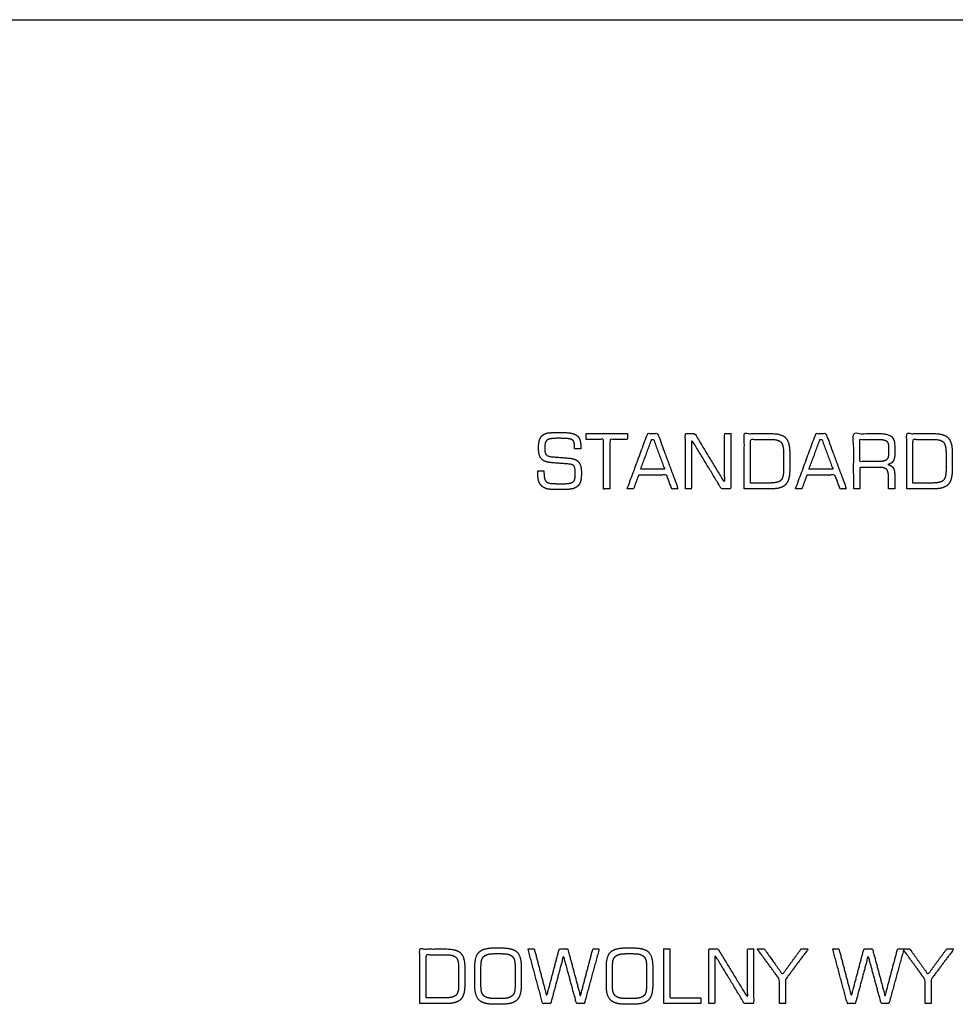
# Model space of a CAD drawing. Units: millimetres. Extents: x -17800 to 746, y -17228 to 12097.
# Drawn here: x -5143 to -3853, y -5775 to -4418 of the extents above; entities that cross this region are included whole.
import ezdxf

# ---------------------------------------------------------------- set-up
doc = ezdxf.new("R2010")
doc.units = ezdxf.units.MM
doc.header["$MEASUREMENT"] = 0
doc.layers.add('OPIS', color=7, linetype='Continuous')

msp = doc.modelspace()

# ---------------------------------------------------------------- linework, layer by layer
at = {"layer": 'OPIS'}
msp.add_line((-7136.1, -4417.8, -1192.1), (746, -4417.8, -1192.1), dxfattribs=at)
for points, knots in [([(-4428.6, -5039.2, -1192.1), (-4428.6, -5041.1, -1192.1), (-4428.6, -5043, -1192.1), (-4428.6, -5049.5, -1192.1), (-4427.3, -5053.7, -1192.1), (-4425.9, -5057.9, -1192.1), (-4423.1, -5060.4, -1192.1), (-4420.2, -5063.1, -1192.1), (-4415.9, -5064.2, -1192.1), (-4411.5, -5065.3, -1192.1), (-4401, -5065.3, -1192.1), (-4399.1, -5065.3, -1192.1), (-4397.2, -5065.3, -1192.1), (-4384.8, -5065.3, -1192.1), (-4380.2, -5064, -1192.1), (-4375.5, -5062.7, -1192.1), (-4372.7, -5059.6, -1192.1), (-4370.5, -5057.1, -1192.1), (-4369.5, -5053.3, -1192.1), (-4368.5, -5049.5, -1192.1), (-4368.5, -5042, -1192.1), (-4368.5, -5031.7, -1192.1), (-4372.3, -5027.3, -1192.1), (-4376.1, -5022.9, -1192.1), (-4385.5, -5022, -1192.1), (-4397.5, -5021, -1192.1), (-4409.5, -5020, -1192.1), (-4415.2, -5019.6, -1192.1), (-4417.1, -5017.1, -1192.1), (-4419.1, -5014.6, -1192.1), (-4419.1, -5008, -1192.1), (-4419.1, -5000, -1192.1), (-4416.1, -4997.3, -1192.1), (-4413.1, -4994.6, -1192.1), (-4401.2, -4994.6, -1192.1), (-4389.8, -4994.6, -1192.1), (-4385.8, -4995.2, -1192.1), (-4381.7, -4995.9, -1192.1), (-4380.1, -4997.5, -1192.1), (-4379, -4998.6, -1192.1), (-4378.5, -5000.8, -1192.1), (-4378, -5003, -1192.1), (-4378, -5007.3, -1192.1), (-4378, -5008.2, -1192.1), (-4378, -5009.2, -1192.1), (-4373.8, -5009.2, -1192.1), (-4369.5, -5009.2, -1192.1), (-4369.5, -5008.5, -1192.1), (-4369.4, -5007.7, -1192.1), (-4369.4, -5006.9, -1192.1), (-4369.4, -5005.5, -1192.1), (-4369.4, -5000.3, -1192.1), (-4370.5, -4996.9, -1192.1), (-4371.5, -4993.5, -1192.1), (-4373.7, -4991.6, -1192.1), (-4377, -4988.9, -1192.1), (-4381.8, -4987.7, -1192.1), (-4386.6, -4986.6, -1192.1), (-4398.3, -4986.6, -1192.1), (-4399.7, -4986.6, -1192.1), (-4401, -4986.6, -1192.1), (-4411.5, -4986.6, -1192.1), (-4415.6, -4987.4, -1192.1), (-4419.7, -4988.3, -1192.1), (-4422, -4990.3, -1192.1), (-4425, -4993, -1192.1), (-4426.3, -4997.1, -1192.1), (-4427.6, -5001.2, -1192.1), (-4427.6, -5007.9, -1192.1), (-4427.6, -5018.5, -1192.1), (-4423.6, -5023, -1192.1), (-4419.6, -5027.4, -1192.1), (-4409.1, -5028.3, -1192.1), (-4397.4, -5029.2, -1192.1), (-4385.6, -5030.1, -1192.1), (-4380.5, -5030.5, -1192.1), (-4378.8, -5032.7, -1192.1), (-4377, -5034.9, -1192.1), (-4377, -5043.4, -1192.1), (-4377, -5047.7, -1192.1), (-4377.5, -5050.1, -1192.1), (-4377.9, -5052.6, -1192.1), (-4378.9, -5053.6, -1192.1), (-4380.6, -5055.5, -1192.1), (-4384.2, -5056.4, -1192.1), (-4387.8, -5057.2, -1192.1), (-4394.3, -5057.2, -1192.1), (-4406.2, -5057.2, -1192.1), (-4410.1, -5056.8, -1192.1), (-4413.9, -5056.4, -1192.1), (-4415.7, -5055.3, -1192.1), (-4418.1, -5054, -1192.1), (-4419.1, -5050.8, -1192.1), (-4420.1, -5047.5, -1192.1), (-4420.1, -5040.7, -1192.1), (-4420.1, -5039.9, -1192.1), (-4420.1, -5039.2, -1192.1), (-4424.4, -5039.2, -1192.1), (-4428.6, -5039.2, -1192.1)], [-49, -49, -49, -48, -48, -47, -47, -46, -46, -45, -45, -44, -44, -43, -43, -42, -42, -41, -41, -40, -40, -39, -39, -38, -38, -37, -37, -36, -36, -35, -35, -34, -34, -33, -33, -32, -32, -31, -31, -30, -30, -29, -29, -28, -28, -27, -27, -26, -26, -25, -25, -24, -24, -23, -23, -22, -22, -21, -21, -20, -20, -19, -19, -18, -18, -17, -17, -16, -16, -15, -15, -14, -14, -13, -13, -12, -12, -11, -11, -10, -10, -9, -9, -8, -8, -7, -7, -6, -6, -5, -5, -4, -4, -3, -3, -2, -2, -1, -1, 0, 0, 0]), ([(-4362, -4996.1, -1192.1), (-4350, -4996.1, -1192.1), (-4337.9, -4996.1, -1192.1), (-4337.9, -5030.2, -1192.1), (-4337.9, -5064.3, -1192.1), (-4333.7, -5064.3, -1192.1), (-4329.4, -5064.3, -1192.1), (-4329.4, -5030.2, -1192.1), (-4329.4, -4996.1, -1192.1), (-4317.1, -4996.1, -1192.1), (-4304.9, -4996.1, -1192.1), (-4304.9, -4992.1, -1192.1), (-4304.9, -4988.1, -1192.1), (-4333.4, -4988.1, -1192.1), (-4362, -4988.1, -1192.1), (-4362, -4992.1, -1192.1), (-4362, -4996.1, -1192.1)], [-8, -8, -8, -7, -7, -6, -6, -5, -5, -4, -4, -3, -3, -2, -2, -1, -1, 0, 0, 0]), ([(-4305.4, -5064.3, -1192.1), (-4301, -5064.3, -1192.1), (-4296.7, -5064.3, -1192.1), (-4293.1, -5054.7, -1192.1), (-4289.6, -5045.2, -1192.1), (-4270.4, -5045.2, -1192.1), (-4251.1, -5045.2, -1192.1), (-4247.5, -5054.7, -1192.1), (-4243.9, -5064.3, -1192.1), (-4239.6, -5064.3, -1192.1), (-4235.2, -5064.3, -1192.1), (-4249.3, -5026.2, -1192.1), (-4263.4, -4988.1, -1192.1), (-4270.4, -4988.1, -1192.1), (-4277.3, -4988.1, -1192.1), (-4291.3, -5026.2, -1192.1), (-4305.4, -5064.3, -1192.1)], [-8, -8, -8, -7, -7, -6, -6, -5, -5, -4, -4, -3, -3, -2, -2, -1, -1, 0, 0, 0]), ([(-4225.2, -5064.3, -1192.1), (-4220.9, -5064.3, -1192.1), (-4216.7, -5064.3, -1192.1), (-4216.7, -5030.2, -1192.1), (-4216.7, -4996.2, -1192.1), (-4196.1, -5030.2, -1192.1), (-4175.5, -5064.3, -1192.1), (-4169, -5064.3, -1192.1), (-4162.6, -5064.3, -1192.1), (-4162.6, -5026.2, -1192.1), (-4162.6, -4988.1, -1192.1), (-4166.8, -4988.1, -1192.1), (-4171.1, -4988.1, -1192.1), (-4171.1, -5022.1, -1192.1), (-4171.1, -5056.1, -1192.1), (-4191.7, -5022.1, -1192.1), (-4212.2, -4988.1, -1192.1), (-4218.7, -4988.1, -1192.1), (-4225.2, -4988.1, -1192.1), (-4225.2, -5026.2, -1192.1), (-4225.2, -5064.3, -1192.1)], [-10, -10, -10, -9, -9, -8, -8, -7, -7, -6, -6, -5, -5, -4, -4, -3, -3, -2, -2, -1, -1, 0, 0, 0]), ([(-4144, -5064.3, -1192.1), (-4125.5, -5064.3, -1192.1), (-4107, -5064.3, -1192.1), (-4092.9, -5064.3, -1192.1), (-4087.1, -5058.5, -1192.1), (-4081.4, -5052.7, -1192.1), (-4081.4, -5038.5, -1192.1), (-4081.4, -5026.1, -1192.1), (-4081.4, -5013.7, -1192.1), (-4081.4, -4999.5, -1192.1), (-4087.1, -4993.8, -1192.1), (-4092.8, -4988.1, -1192.1), (-4107, -4988.1, -1192.1), (-4125.5, -4988.1, -1192.1), (-4144, -4988.1, -1192.1), (-4144, -5026.2, -1192.1), (-4144, -5064.3, -1192.1)], [-8, -8, -8, -7, -7, -6, -6, -5, -5, -4, -4, -3, -3, -2, -2, -1, -1, 0, 0, 0]), ([(-4073.4, -5064.3, -1192.1), (-4069, -5064.3, -1192.1), (-4064.7, -5064.3, -1192.1), (-4061.1, -5054.7, -1192.1), (-4057.6, -5045.2, -1192.1), (-4038.4, -5045.2, -1192.1), (-4019.1, -5045.2, -1192.1), (-4015.5, -5054.7, -1192.1), (-4011.9, -5064.3, -1192.1), (-4007.5, -5064.3, -1192.1), (-4003.2, -5064.3, -1192.1), (-4017.3, -5026.2, -1192.1), (-4031.4, -4988.1, -1192.1), (-4038.4, -4988.1, -1192.1), (-4045.3, -4988.1, -1192.1), (-4059.3, -5026.2, -1192.1), (-4073.4, -5064.3, -1192.1)], [-8, -8, -8, -7, -7, -6, -6, -5, -5, -4, -4, -3, -3, -2, -2, -1, -1, 0, 0, 0]), ([(-3993.2, -5064.3, -1192.1), (-3988.9, -5064.3, -1192.1), (-3984.7, -5064.3, -1192.1), (-3984.7, -5049.5, -1192.1), (-3984.7, -5034.7, -1192.1), (-3971.2, -5034.7, -1192.1), (-3957.7, -5034.7, -1192.1), (-3950.2, -5034.7, -1192.1), (-3947.7, -5037.6, -1192.1), (-3945.1, -5040.5, -1192.1), (-3945.1, -5048.6, -1192.1), (-3945.1, -5056.4, -1192.1), (-3945.1, -5064.3, -1192.1), (-3940.8, -5064.3, -1192.1), (-3936.6, -5064.3, -1192.1), (-3936.6, -5055.1, -1192.1), (-3936.6, -5046, -1192.1), (-3936.6, -5038.7, -1192.1), (-3938.7, -5035.4, -1192.1), (-3940.8, -5032, -1192.1), (-3946.1, -5030.7, -1192.1), (-3941.3, -5029.8, -1192.1), (-3938.9, -5026.4, -1192.1), (-3936.6, -5023, -1192.1), (-3936.6, -5017, -1192.1), (-3936.6, -5011.2, -1192.1), (-3936.6, -5005.4, -1192.1), (-3936.6, -4995.7, -1192.1), (-3941.3, -4991.9, -1192.1), (-3946.1, -4988.1, -1192.1), (-3958.7, -4988.1, -1192.1), (-3976, -4988.1, -1192.1), (-3993.2, -4988.1, -1192.1), (-3993.2, -5026.2, -1192.1), (-3993.2, -5064.3, -1192.1)], [-17, -17, -17, -16, -16, -15, -15, -14, -14, -13, -13, -12, -12, -11, -11, -10, -10, -9, -9, -8, -8, -7, -7, -6, -6, -5, -5, -4, -4, -3, -3, -2, -2, -1, -1, 0, 0, 0]), ([(-3920, -5064.3, -1192.1), (-3901.5, -5064.3, -1192.1), (-3883, -5064.3, -1192.1), (-3868.9, -5064.3, -1192.1), (-3863.1, -5058.5, -1192.1), (-3857.4, -5052.7, -1192.1), (-3857.4, -5038.5, -1192.1), (-3857.4, -5026.1, -1192.1), (-3857.4, -5013.7, -1192.1), (-3857.4, -4999.5, -1192.1), (-3863.1, -4993.8, -1192.1), (-3868.8, -4988.1, -1192.1), (-3883, -4988.1, -1192.1), (-3901.5, -4988.1, -1192.1), (-3920, -4988.1, -1192.1), (-3920, -5026.2, -1192.1), (-3920, -5064.3, -1192.1)], [-8, -8, -8, -7, -7, -6, -6, -5, -5, -4, -4, -3, -3, -2, -2, -1, -1, 0, 0, 0]), ([(-4286.8, -5037.2, -1192.1), (-4270.3, -5037.2, -1192.1), (-4253.8, -5037.2, -1192.1), (-4261.4, -5016.7, -1192.1), (-4269, -4996.2, -1192.1), (-4270.4, -4996.2, -1192.1), (-4271.7, -4996.2, -1192.1), (-4279.3, -5016.7, -1192.1), (-4286.8, -5037.2, -1192.1)], [0, 0, 0, 1, 1, 2, 2, 3, 3, 4, 4, 4]), ([(-4135.5, -5056.2, -1192.1), (-4122, -5056.2, -1192.1), (-4108.4, -5056.2, -1192.1), (-4097.4, -5056.2, -1192.1), (-4093.6, -5052.6, -1192.1), (-4089.9, -5048.9, -1192.1), (-4089.9, -5038.6, -1192.1), (-4089.9, -5026.4, -1192.1), (-4089.9, -5014.3, -1192.1), (-4089.9, -5003.5, -1192.1), (-4093.6, -4999.8, -1192.1), (-4097.3, -4996.1, -1192.1), (-4108.4, -4996.1, -1192.1), (-4122, -4996.1, -1192.1), (-4135.5, -4996.1, -1192.1), (-4135.5, -5026.2, -1192.1), (-4135.5, -5056.2, -1192.1)], [0, 0, 0, 1, 1, 2, 2, 3, 3, 4, 4, 5, 5, 6, 6, 7, 7, 8, 8, 8]), ([(-4054.8, -5037.2, -1192.1), (-4038.3, -5037.2, -1192.1), (-4021.8, -5037.2, -1192.1), (-4029.4, -5016.7, -1192.1), (-4037, -4996.2, -1192.1), (-4038.4, -4996.2, -1192.1), (-4039.7, -4996.2, -1192.1), (-4047.2, -5016.7, -1192.1), (-4054.8, -5037.2, -1192.1)], [0, 0, 0, 1, 1, 2, 2, 3, 3, 4, 4, 4]), ([(-3960.4, -4996.1, -1192.1), (-3972.5, -4996.1, -1192.1), (-3984.7, -4996.1, -1192.1), (-3984.7, -5011.4, -1192.1), (-3984.7, -5026.7, -1192.1), (-3972.5, -5026.7, -1192.1), (-3960.4, -5026.7, -1192.1), (-3950.9, -5026.7, -1192.1), (-3948, -5024.3, -1192.1), (-3945.1, -5021.9, -1192.1), (-3945.1, -5015.8, -1192.1), (-3945.1, -5011.4, -1192.1), (-3945.1, -5006.9, -1192.1), (-3945.1, -5000.7, -1192.1), (-3947.9, -4998.4, -1192.1), (-3950.7, -4996.1, -1192.1), (-3960.4, -4996.1, -1192.1)], [0, 0, 0, 1, 1, 2, 2, 3, 3, 4, 4, 5, 5, 6, 6, 7, 7, 8, 8, 8]), ([(-3911.5, -5056.2, -1192.1), (-3898, -5056.2, -1192.1), (-3884.4, -5056.2, -1192.1), (-3873.4, -5056.2, -1192.1), (-3869.6, -5052.6, -1192.1), (-3865.9, -5048.9, -1192.1), (-3865.9, -5038.6, -1192.1), (-3865.9, -5026.4, -1192.1), (-3865.9, -5014.3, -1192.1), (-3865.9, -5003.5, -1192.1), (-3869.6, -4999.8, -1192.1), (-3873.3, -4996.1, -1192.1), (-3884.4, -4996.1, -1192.1), (-3898, -4996.1, -1192.1), (-3911.5, -4996.1, -1192.1), (-3911.5, -5026.2, -1192.1), (-3911.5, -5056.2, -1192.1)], [0, 0, 0, 1, 1, 2, 2, 3, 3, 4, 4, 5, 5, 6, 6, 7, 7, 8, 8, 8]), ([(-4591.2, -5773.5, -1192.1), (-4572.9, -5773.5, -1192.1), (-4554.6, -5773.5, -1192.1), (-4540.6, -5773.5, -1192.1), (-4534.9, -5767.8, -1192.1), (-4529.3, -5762.2, -1192.1), (-4529.3, -5748, -1192.1), (-4529.3, -5735.8, -1192.1), (-4529.3, -5723.6, -1192.1), (-4529.3, -5709.5, -1192.1), (-4534.9, -5703.9, -1192.1), (-4540.6, -5698.3, -1192.1), (-4554.6, -5698.3, -1192.1), (-4572.9, -5698.3, -1192.1), (-4591.2, -5698.3, -1192.1), (-4591.2, -5735.9, -1192.1), (-4591.2, -5773.5, -1192.1)], [-8, -8, -8, -7, -7, -6, -6, -5, -5, -4, -4, -3, -3, -2, -2, -1, -1, 0, 0, 0]), ([(-4515.4, -5722.8, -1192.1), (-4515.4, -5735.6, -1192.1), (-4515.4, -5748.5, -1192.1), (-4515.4, -5763.1, -1192.1), (-4509.4, -5768.8, -1192.1), (-4503.4, -5774.5, -1192.1), (-4488.2, -5774.5, -1192.1), (-4483.4, -5774.5, -1192.1), (-4478.6, -5774.5, -1192.1), (-4463.5, -5774.5, -1192.1), (-4457.5, -5768.8, -1192.1), (-4451.5, -5763.1, -1192.1), (-4451.5, -5748.5, -1192.1), (-4451.5, -5735.6, -1192.1), (-4451.5, -5722.8, -1192.1), (-4451.5, -5708.1, -1192.1), (-4457.4, -5702.4, -1192.1), (-4463.3, -5696.8, -1192.1), (-4478.6, -5696.8, -1192.1), (-4483.4, -5696.8, -1192.1), (-4488.2, -5696.8, -1192.1), (-4503.4, -5696.8, -1192.1), (-4509.4, -5702.5, -1192.1), (-4515.4, -5708.2, -1192.1), (-4515.4, -5722.8, -1192.1)], [-12, -12, -12, -11, -11, -10, -10, -9, -9, -8, -8, -7, -7, -6, -6, -5, -5, -4, -4, -3, -3, -2, -2, -1, -1, 0, 0, 0]), ([(-4442.1, -5698.3, -1192.1), (-4432, -5735.9, -1192.1), (-4421.9, -5773.5, -1192.1), (-4416.4, -5773.5, -1192.1), (-4410.8, -5773.5, -1192.1), (-4402, -5740.4, -1192.1), (-4393.2, -5707.3, -1192.1), (-4384.2, -5740.4, -1192.1), (-4375.2, -5773.5, -1192.1), (-4369.9, -5773.5, -1192.1), (-4364.5, -5773.5, -1192.1), (-4354.3, -5735.9, -1192.1), (-4344, -5698.3, -1192.1), (-4348.4, -5698.3, -1192.1), (-4352.7, -5698.3, -1192.1), (-4361.3, -5730.8, -1192.1), (-4369.9, -5763.4, -1192.1), (-4378.6, -5730.8, -1192.1), (-4387.3, -5698.3, -1192.1), (-4393.2, -5698.3, -1192.1), (-4399.1, -5698.3, -1192.1), (-4407.7, -5730.8, -1192.1), (-4416.3, -5763.4, -1192.1), (-4424.9, -5730.8, -1192.1), (-4433.5, -5698.3, -1192.1), (-4437.8, -5698.3, -1192.1), (-4442.1, -5698.3, -1192.1)], [-13, -13, -13, -12, -12, -11, -11, -10, -10, -9, -9, -8, -8, -7, -7, -6, -6, -5, -5, -4, -4, -3, -3, -2, -2, -1, -1, 0, 0, 0]), ([(-4334.1, -5722.8, -1192.1), (-4334.1, -5735.6, -1192.1), (-4334.1, -5748.5, -1192.1), (-4334.1, -5763.1, -1192.1), (-4328.2, -5768.8, -1192.1), (-4322.2, -5774.5, -1192.1), (-4306.9, -5774.5, -1192.1), (-4302.1, -5774.5, -1192.1), (-4297.3, -5774.5, -1192.1), (-4282.2, -5774.5, -1192.1), (-4276.2, -5768.8, -1192.1), (-4270.2, -5763.1, -1192.1), (-4270.2, -5748.5, -1192.1), (-4270.2, -5735.6, -1192.1), (-4270.2, -5722.8, -1192.1), (-4270.2, -5708.1, -1192.1), (-4276.1, -5702.4, -1192.1), (-4282, -5696.8, -1192.1), (-4297.3, -5696.8, -1192.1), (-4302.1, -5696.8, -1192.1), (-4306.9, -5696.8, -1192.1), (-4322.2, -5696.8, -1192.1), (-4328.2, -5702.5, -1192.1), (-4334.1, -5708.2, -1192.1), (-4334.1, -5722.8, -1192.1)], [-12, -12, -12, -11, -11, -10, -10, -9, -9, -8, -8, -7, -7, -6, -6, -5, -5, -4, -4, -3, -3, -2, -2, -1, -1, 0, 0, 0]), ([(-4254.9, -5773.5, -1192.1), (-4229.4, -5773.5, -1192.1), (-4203.9, -5773.5, -1192.1), (-4203.9, -5769.6, -1192.1), (-4203.9, -5765.6, -1192.1), (-4225.2, -5765.6, -1192.1), (-4246.5, -5765.6, -1192.1), (-4246.5, -5731.9, -1192.1), (-4246.5, -5698.3, -1192.1), (-4250.7, -5698.3, -1192.1), (-4254.9, -5698.3, -1192.1), (-4254.9, -5735.9, -1192.1), (-4254.9, -5773.5, -1192.1)], [-6, -6, -6, -5, -5, -4, -4, -3, -3, -2, -2, -1, -1, 0, 0, 0]), ([(-4193, -5773.5, -1192.1), (-4188.8, -5773.5, -1192.1), (-4184.6, -5773.5, -1192.1), (-4184.6, -5739.9, -1192.1), (-4184.6, -5706.2, -1192.1), (-4164.2, -5739.9, -1192.1), (-4143.9, -5773.5, -1192.1), (-4137.5, -5773.5, -1192.1), (-4131.1, -5773.5, -1192.1), (-4131.1, -5735.9, -1192.1), (-4131.1, -5698.3, -1192.1), (-4135.3, -5698.3, -1192.1), (-4139.5, -5698.3, -1192.1), (-4139.5, -5731.8, -1192.1), (-4139.5, -5765.4, -1192.1), (-4159.8, -5731.8, -1192.1), (-4180.2, -5698.3, -1192.1), (-4186.6, -5698.3, -1192.1), (-4193, -5698.3, -1192.1), (-4193, -5735.9, -1192.1), (-4193, -5773.5, -1192.1)], [-10, -10, -10, -9, -9, -8, -8, -7, -7, -6, -6, -5, -5, -4, -4, -3, -3, -2, -2, -1, -1, 0, 0, 0]), ([(-4087, -5773.5, -1192.1), (-4087, -5756.8, -1192.1), (-4087, -5740.1, -1192.1), (-4071.4, -5719.2, -1192.1), (-4055.8, -5698.3, -1192.1), (-4060.8, -5698.3, -1192.1), (-4065.7, -5698.3, -1192.1), (-4078.5, -5715.8, -1192.1), (-4091.3, -5733.3, -1192.1), (-4103.8, -5715.8, -1192.1), (-4116.4, -5698.3, -1192.1), (-4121.3, -5698.3, -1192.1), (-4126.1, -5698.3, -1192.1), (-4110.8, -5719.2, -1192.1), (-4095.4, -5740.2, -1192.1), (-4095.4, -5756.9, -1192.1), (-4095.4, -5773.5, -1192.1), (-4091.2, -5773.5, -1192.1), (-4087, -5773.5, -1192.1)], [-9, -9, -9, -8, -8, -7, -7, -6, -6, -5, -5, -4, -4, -3, -3, -2, -2, -1, -1, 0, 0, 0]), ([(-4022.1, -5698.3, -1192.1), (-4012, -5735.9, -1192.1), (-4001.9, -5773.5, -1192.1), (-3996.4, -5773.5, -1192.1), (-3990.9, -5773.5, -1192.1), (-3982, -5740.4, -1192.1), (-3973.2, -5707.3, -1192.1), (-3964.2, -5740.4, -1192.1), (-3955.2, -5773.5, -1192.1), (-3949.9, -5773.5, -1192.1), (-3944.6, -5773.5, -1192.1), (-3934.3, -5735.9, -1192.1), (-3924.1, -5698.3, -1192.1), (-3928.4, -5698.3, -1192.1), (-3932.7, -5698.3, -1192.1), (-3941.3, -5730.8, -1192.1), (-3949.9, -5763.4, -1192.1), (-3958.6, -5730.8, -1192.1), (-3967.3, -5698.3, -1192.1), (-3973.2, -5698.3, -1192.1), (-3979.1, -5698.3, -1192.1), (-3987.7, -5730.8, -1192.1), (-3996.4, -5763.4, -1192.1), (-4004.9, -5730.8, -1192.1), (-4013.5, -5698.3, -1192.1), (-4017.8, -5698.3, -1192.1), (-4022.1, -5698.3, -1192.1)], [-13, -13, -13, -12, -12, -11, -11, -10, -10, -9, -9, -8, -8, -7, -7, -6, -6, -5, -5, -4, -4, -3, -3, -2, -2, -1, -1, 0, 0, 0]), ([(-3886.4, -5773.5, -1192.1), (-3886.4, -5756.8, -1192.1), (-3886.4, -5740.1, -1192.1), (-3870.8, -5719.2, -1192.1), (-3855.2, -5698.3, -1192.1), (-3860.2, -5698.3, -1192.1), (-3865.1, -5698.3, -1192.1), (-3877.9, -5715.8, -1192.1), (-3890.7, -5733.3, -1192.1), (-3903.3, -5715.8, -1192.1), (-3915.8, -5698.3, -1192.1), (-3920.7, -5698.3, -1192.1), (-3925.5, -5698.3, -1192.1), (-3910.2, -5719.2, -1192.1), (-3894.8, -5740.2, -1192.1), (-3894.8, -5756.9, -1192.1), (-3894.8, -5773.5, -1192.1), (-3890.6, -5773.5, -1192.1), (-3886.4, -5773.5, -1192.1)], [-9, -9, -9, -8, -8, -7, -7, -6, -6, -5, -5, -4, -4, -3, -3, -2, -2, -1, -1, 0, 0, 0]), ([(-4582.7, -5765.6, -1192.1), (-4569.4, -5765.6, -1192.1), (-4556, -5765.6, -1192.1), (-4545.1, -5765.6, -1192.1), (-4541.4, -5762, -1192.1), (-4537.7, -5758.3, -1192.1), (-4537.7, -5748.1, -1192.1), (-4537.7, -5736.2, -1192.1), (-4537.7, -5724.2, -1192.1), (-4537.7, -5713.4, -1192.1), (-4541.4, -5709.8, -1192.1), (-4545, -5706.2, -1192.1), (-4556, -5706.2, -1192.1), (-4569.4, -5706.2, -1192.1), (-4582.7, -5706.2, -1192.1), (-4582.7, -5735.9, -1192.1), (-4582.7, -5765.6, -1192.1)], [0, 0, 0, 1, 1, 2, 2, 3, 3, 4, 4, 5, 5, 6, 6, 7, 7, 8, 8, 8]), ([(-4481.1, -5704.7, -1192.1), (-4483.4, -5704.7, -1192.1), (-4485.8, -5704.7, -1192.1), (-4493.8, -5704.7, -1192.1), (-4497.2, -5705.6, -1192.1), (-4500.5, -5706.4, -1192.1), (-4502.9, -5708.5, -1192.1), (-4505.1, -5710.4, -1192.1), (-4506, -5713.7, -1192.1), (-4507, -5717, -1192.1), (-4507, -5725, -1192.1), (-4507, -5735.7, -1192.1), (-4507, -5746.5, -1192.1), (-4507, -5754.4, -1192.1), (-4506, -5757.7, -1192.1), (-4505.1, -5760.9, -1192.1), (-4502.9, -5762.8, -1192.1), (-4500.5, -5764.9, -1192.1), (-4497.2, -5765.7, -1192.1), (-4493.8, -5766.6, -1192.1), (-4485.8, -5766.6, -1192.1), (-4483.4, -5766.6, -1192.1), (-4481.1, -5766.6, -1192.1), (-4473.1, -5766.6, -1192.1), (-4469.7, -5765.7, -1192.1), (-4466.3, -5764.9, -1192.1), (-4463.9, -5762.8, -1192.1), (-4461.7, -5760.9, -1192.1), (-4460.8, -5757.8, -1192.1), (-4459.9, -5754.6, -1192.1), (-4459.9, -5746.5, -1192.1), (-4459.9, -5735.7, -1192.1), (-4459.9, -5724.9, -1192.1), (-4459.9, -5716.9, -1192.1), (-4460.8, -5713.6, -1192.1), (-4461.8, -5710.3, -1192.1), (-4464, -5708.4, -1192.1), (-4466.4, -5706.4, -1192.1), (-4469.7, -5705.5, -1192.1), (-4473, -5704.7, -1192.1), (-4481.1, -5704.7, -1192.1)], [0, 0, 0, 1, 1, 2, 2, 3, 3, 4, 4, 5, 5, 6, 6, 7, 7, 8, 8, 9, 9, 10, 10, 11, 11, 12, 12, 13, 13, 14, 14, 15, 15, 16, 16, 17, 17, 18, 18, 19, 19, 20, 20, 20]), ([(-4299.8, -5704.7, -1192.1), (-4302.2, -5704.7, -1192.1), (-4304.5, -5704.7, -1192.1), (-4312.6, -5704.7, -1192.1), (-4315.9, -5705.6, -1192.1), (-4319.2, -5706.4, -1192.1), (-4321.6, -5708.5, -1192.1), (-4323.9, -5710.4, -1192.1), (-4324.8, -5713.7, -1192.1), (-4325.7, -5717, -1192.1), (-4325.7, -5725, -1192.1), (-4325.7, -5735.7, -1192.1), (-4325.7, -5746.5, -1192.1), (-4325.7, -5754.4, -1192.1), (-4324.8, -5757.7, -1192.1), (-4323.9, -5760.9, -1192.1), (-4321.6, -5762.8, -1192.1), (-4319.2, -5764.9, -1192.1), (-4315.9, -5765.7, -1192.1), (-4312.6, -5766.6, -1192.1), (-4304.5, -5766.6, -1192.1), (-4302.2, -5766.6, -1192.1), (-4299.8, -5766.6, -1192.1), (-4291.8, -5766.6, -1192.1), (-4288.4, -5765.7, -1192.1), (-4285, -5764.9, -1192.1), (-4282.6, -5762.8, -1192.1), (-4280.4, -5760.9, -1192.1), (-4279.6, -5757.8, -1192.1), (-4278.7, -5754.6, -1192.1), (-4278.7, -5746.5, -1192.1), (-4278.7, -5735.7, -1192.1), (-4278.7, -5724.9, -1192.1), (-4278.7, -5716.9, -1192.1), (-4279.6, -5713.6, -1192.1), (-4280.5, -5710.3, -1192.1), (-4282.8, -5708.4, -1192.1), (-4285.1, -5706.4, -1192.1), (-4288.4, -5705.5, -1192.1), (-4291.8, -5704.7, -1192.1), (-4299.8, -5704.7, -1192.1)], [0, 0, 0, 1, 1, 2, 2, 3, 3, 4, 4, 5, 5, 6, 6, 7, 7, 8, 8, 9, 9, 10, 10, 11, 11, 12, 12, 13, 13, 14, 14, 15, 15, 16, 16, 17, 17, 18, 18, 19, 19, 20, 20, 20])]:
    msp.add_open_spline(points, degree=2, knots=knots, dxfattribs=at)

doc.saveas('drawing.dxf')
